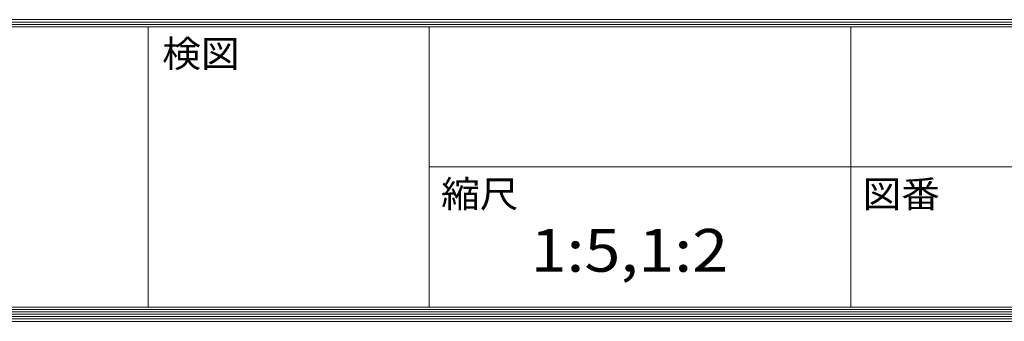
# Model space of a CAD drawing. Units: millimetres. Extents: x -2104 to 2116, y -1479 to 1615.
# Drawn here: x 1314 to 1665, y -1349 to -1241 of the extents above; entities that cross this region are included whole.
import ezdxf

# ---------------------------------------------------------------- set-up
doc = ezdxf.new("R2010")
doc.units = ezdxf.units.MM
doc.header["$LTSCALE"] = 5
for name, color, linetype in [('F-0ﾚｲﾔ', 7, 'Continuous'), ('F-4ﾚｲﾔ', 7, 'Continuous'), ('F-5ﾚｲﾔ', 7, 'Continuous')]:
    doc.layers.add(name, color=color, linetype=linetype)
doc.styles.add('ＭＳ ゴシック', font='txt', dxfattribs={"height": 1})

msp = doc.modelspace()

# ---------------------------------------------------------------- linework, layer by layer
at = {"layer": 'F-0ﾚｲﾔ', "color": 7, "linetype": 'Continuous', "lineweight": 5}
for p, q in [((-1965, -1241.104), (2010, -1241.104)), ((-1965, -1243.604), (2010, -1243.604)), ((1360, -1243.604), (1360, -1343.604)), ((1460, -1243.604), (1460, -1343.604)), ((1610, -1243.604), (1610, -1343.604)), ((1460, -1293.604), (2010, -1293.604)), ((-1965, -1343.604), (2010, -1343.604)), ((-1970, -1348.604), (2015, -1348.604))]:
    msp.add_line(p, q, dxfattribs=at)
at = {"layer": 'F-4ﾚｲﾔ', "color": 7, "linetype": 'Continuous', "lineweight": 5}
for p, q in [((-1965, -1241.938), (2010, -1241.938)), ((-1965, -1242.771), (2010, -1242.771)), ((-1966.667, -1345.271), (2011.667, -1345.271)), ((-1965.833, -1344.438), (2010.833, -1344.438)), ((-1969.167, -1347.771), (2014.167, -1347.771)), ((-1968.333, -1346.938), (2013.333, -1346.938)), ((-1967.5, -1346.104), (2012.5, -1346.104))]:
    msp.add_line(p, q, dxfattribs=at)

# ---------------------------------------------------------------- texts
at = {"layer": 'F-4ﾚｲﾔ', "color": 4, "linetype": 'Continuous', "lineweight": 5, "style": 'ＭＳ ゴシック', "width": 1.06}
for s, p in [('検図', (1364.954, -1257.997)), ('縮尺', (1464.18, -1307.996)), ('図番', (1614.171, -1307.996))]:
    msp.add_text(s, height=9.525, dxfattribs=at).set_placement(p)
at = {"layer": 'F-5ﾚｲﾔ', "color": 2, "linetype": 'Continuous', "lineweight": 5, "style": 'ＭＳ ゴシック', "width": 1.107143}
msp.add_text('1:5,1:2', height=15.24, dxfattribs=at).set_placement((1496.043, -1330.921))

doc.saveas('drawing.dxf')
